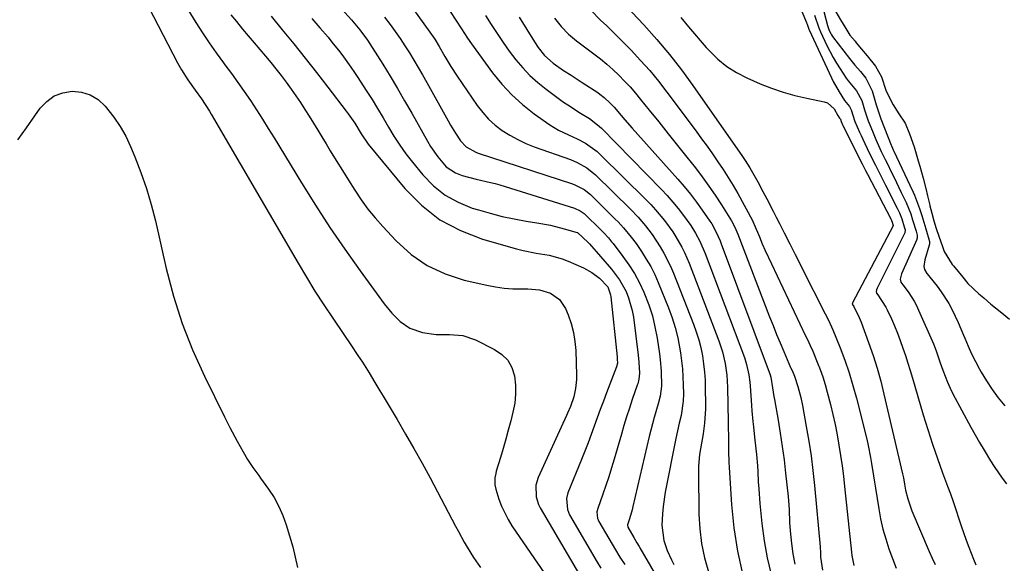
# Model space of a CAD drawing. Units: inches. Extents: x 1926327 to 1931647, y 400682 to 405962.
# Drawn here: x 1927705 to 1928021, y 403798 to 403972 of the extents above; entities that cross this region are included whole.
import ezdxf

# ---------------------------------------------------------------- set-up
doc = ezdxf.new("R2010")
doc.units = ezdxf.units.IN
doc.header["$MEASUREMENT"] = 0
for name, color, linetype in [('1', 7, 'Continuous'), ('7', 7, 'Continuous'), ('8', 7, 'Continuous')]:
    doc.layers.add(name, color=color, linetype=linetype)

msp = doc.modelspace()

# ---------------------------------------------------------------- linework, layer by layer
at = {"layer": '1', "color": 18}
for points in [[(1927966.57, 403976.16, 1712), (1927968.87, 403972.24, 1712), (1927970.52, 403969.49, 1712), (1927971.86, 403967.37, 1712), (1927973.49, 403965.36, 1712), (1927973.86, 403964.91, 1712), (1927975.6, 403962.83, 1712), (1927977.39, 403960.7, 1712), (1927980.05, 403957.41, 1712), (1927981.99, 403953.92, 1712), (1927983.35, 403949.73, 1712), (1927984.69, 403947, 1712), (1927985.78, 403944.99, 1712), (1927987.57, 403942.08, 1712), (1927989.6, 403939.05, 1712), (1927991, 403935.63, 1712), (1927992.48, 403931.46, 1712), (1927993.8, 403926.96, 1712), (1927994.26, 403925.31, 1712), (1927995.32, 403921.43, 1712), (1927996.18, 403918.12, 1712), (1927996.77, 403915.74, 1712), (1927997.48, 403912.8, 1712), (1927997.54, 403912.59, 1712), (1927998.12, 403910.17, 1712), (1927998.74, 403907.72, 1712), (1927999.55, 403905.28, 1712), (1928000.39, 403902.86, 1712), (1928001.64, 403899.2, 1712), (1928002.07, 403897.88, 1712), (1928004.72, 403893.71, 1712), (1928005.07, 403893.26, 1712), (1928008.09, 403889.63, 1712), (1928009.73, 403887.65, 1712), (1928013.22, 403884.34, 1712), (1928014.81, 403883, 1712), (1928017.06, 403880.97, 1712), (1928020.12, 403878.59, 1712), (1928023.1, 403876.13, 1712)], [(1927960.51, 403973.71, 1716), (1927961.84, 403969.66, 1716), (1927962.36, 403968.43, 1716), (1927964.44, 403964, 1716), (1927966.42, 403960.18, 1716), (1927967.52, 403958.34, 1716), (1927968.68, 403956.53, 1716), (1927970.67, 403953.58, 1716), (1927971.33, 403952.66, 1716), (1927973.97, 403949.48, 1716), (1927975.63, 403946.33, 1716), (1927976.48, 403943.4, 1716), (1927977.73, 403939.86, 1716), (1927979.06, 403936.5, 1716), (1927980.15, 403933.88, 1716), (1927981.93, 403930.03, 1716), (1927983.15, 403927.47, 1716), (1927983.77, 403926.2, 1716), (1927985.23, 403923.2, 1716), (1927986.01, 403921.6, 1716), (1927986.79, 403920, 1716), (1927988.35, 403916.8, 1716), (1927989.88, 403913.59, 1716), (1927991.39, 403909.99, 1716), (1927991.96, 403908.03, 1716), (1927993.14, 403904.36, 1716), (1927993.48, 403903.08, 1716), (1927993.46, 403902.26, 1716), (1927993.38, 403902, 1716), (1927993.29, 403901.74, 1716), (1927988.39, 403890.71, 1716), (1927988.01, 403889.04, 1716), (1927988.23, 403888.07, 1716), (1927988.83, 403887.21, 1716), (1927989.25, 403886.65, 1716), (1927990.71, 403884.61, 1716), (1927992.44, 403881.92, 1716), (1927993.19, 403880.52, 1716), (1927993.89, 403879.07, 1716), (1927998.67, 403868.28, 1716), (1927999.56, 403866.01, 1716), (1928000.82, 403862.14, 1716), (1928001.63, 403859.76, 1716), (1928003.13, 403855.91, 1716), (1928004, 403854.04, 1716), (1928004.94, 403852.19, 1716), (1928010.68, 403841.54, 1716), (1928012.05, 403839.06, 1716), (1928013.45, 403836.59, 1716), (1928014.9, 403834.14, 1716), (1928017.01, 403830.69, 1716), (1928018.21, 403828.81, 1716), (1928020.76, 403825.12, 1716), (1928022.09, 403823.31, 1716)], [(1927963.46, 403974.97, 1714), (1927964.6, 403970.47, 1714), (1927965.19, 403968.81, 1714), (1927965.67, 403967.85, 1714), (1927965.96, 403967.4, 1714), (1927966.27, 403966.96, 1714), (1927971.76, 403959.86, 1714), (1927973.46, 403957.75, 1714), (1927975.2, 403955.67, 1714), (1927976.91, 403953.57, 1714), (1927978.97, 403949.46, 1714), (1927980.25, 403945.02, 1714), (1927981.81, 403940.52, 1714), (1927985.08, 403932.07, 1714), (1927985.18, 403931.82, 1714), (1927985.51, 403931.06, 1714), (1927985.74, 403930.56, 1714), (1927985.86, 403930.31, 1714), (1927985.98, 403930.06, 1714), (1927991.12, 403919.2, 1714), (1927992.17, 403916.93, 1714), (1927992.56, 403916.01, 1714), (1927994.23, 403911.71, 1714), (1927994.95, 403909.42, 1714), (1927996.22, 403905.19, 1714), (1927997.42, 403901.08, 1714), (1927997.39, 403900.28, 1714), (1927997.32, 403899.89, 1714), (1927995.86, 403895.21, 1714), (1927995.61, 403893.02, 1714), (1927995.81, 403892.09, 1714), (1927996.59, 403890.86, 1714), (1927997.2, 403890.08, 1714), (1927997.51, 403889.69, 1714), (1927999.84, 403886.74, 1714), (1928001.18, 403884.94, 1714), (1928003.58, 403881.16, 1714), (1928004.65, 403879.19, 1714), (1928006.58, 403875.13, 1714), (1928008.34, 403871, 1714), (1928008.71, 403870.05, 1714), (1928009.79, 403867.52, 1714), (1928010.93, 403865.02, 1714), (1928012.17, 403862.56, 1714), (1928013.47, 403860.14, 1714), (1928014.02, 403859.18, 1714), (1928015.72, 403856.35, 1714), (1928017.53, 403853.6, 1714), (1928019.49, 403850.95, 1714), (1928021.56, 403848.38, 1714)]]:
    msp.add_polyline3d(points, dxfattribs=at)
at = {"layer": '7', "color": 18}
for points in [[(1927792.11, 403993.99, 1738), (1927811.77, 403972.21, 1738), (1927814.46, 403969.03, 1738), (1927816.94, 403965.69, 1738), (1927818.47, 403963.37, 1738), (1927821.84, 403958, 1738), (1927824.24, 403954.13, 1738), (1927826.6, 403950.22, 1738), (1927828.89, 403946.29, 1738), (1927831.15, 403942.32, 1738), (1927836.18, 403933.31, 1738), (1927837.22, 403931.57, 1738), (1927839.5, 403928.23, 1738), (1927842.26, 403925.04, 1738), (1927845.17, 403923.09, 1738), (1927847.33, 403922.26, 1738), (1927851.85, 403921.07, 1738), (1927856.42, 403920.08, 1738), (1927857.93, 403919.68, 1738), (1927859.42, 403919.24, 1738), (1927883.41, 403911.8, 1738), (1927885.26, 403910.99, 1738), (1927886.49, 403910.12, 1738), (1927886.86, 403909.78, 1738), (1927891.62, 403905.08, 1738), (1927892.72, 403903.96, 1738), (1927894.31, 403902.22, 1738), (1927895.31, 403901.02, 1738), (1927895.8, 403900.4, 1738), (1927898.95, 403896.33, 1738), (1927900.9, 403893.61, 1738), (1927902.69, 403890.8, 1738), (1927904.27, 403887.86, 1738), (1927905.7, 403884.84, 1738), (1927907.28, 403880.75, 1738), (1927908.41, 403877.25, 1738), (1927909.26, 403873.68, 1738), (1927909.94, 403870.05, 1738), (1927910.67, 403864.98, 1738), (1927910.9, 403863.13, 1738), (1927911.2, 403859.42, 1738), (1927911.3, 403854.67, 1738), (1927910.88, 403851.4, 1738), (1927910.27, 403848.99, 1738), (1927908.95, 403844.58, 1738), (1927907.88, 403840.56, 1738), (1927907.38, 403838.53, 1738), (1927902.13, 403815.98, 1738), (1927901.89, 403814.98, 1738), (1927901.04, 403812.04, 1738), (1927900.46, 403810.09, 1738), (1927900.53, 403809.37, 1738), (1927902.44, 403806.02, 1738), (1927903.42, 403804.4, 1738), (1927904.17, 403803.19, 1738), (1927904.41, 403802.78, 1738), (1927920.74, 403774.65, 1738)], [(1927740.51, 403988.35, 1748), (1927756.01, 403958.42, 1748), (1927757.22, 403956.22, 1748), (1927759.24, 403953.05, 1748), (1927761.63, 403949.73, 1748), (1927763.67, 403946.9, 1748), (1927766.18, 403942.99, 1748), (1927766.78, 403941.99, 1748), (1927794.67, 403894.09, 1748), (1927797.34, 403889.62, 1748), (1927800.07, 403885.19, 1748), (1927802.9, 403880.81, 1748), (1927805.79, 403876.48, 1748), (1927809.4, 403871.19, 1748), (1927811.65, 403867.87, 1748), (1927813.9, 403864.54, 1748), (1927815.39, 403862.31, 1748), (1927817.48, 403858.93, 1748), (1927819.36, 403855.78, 1748), (1927820.95, 403853.16, 1748), (1927822, 403851.41, 1748), (1927826.47, 403843.92, 1748), (1927829.19, 403839.29, 1748), (1927831.87, 403834.62, 1748), (1927834.47, 403829.92, 1748), (1927837.03, 403825.19, 1748), (1927845.25, 403809.73, 1748), (1927846.16, 403808.02, 1748), (1927848, 403804.61, 1748), (1927848.93, 403802.91, 1748), (1927850.94, 403799.6, 1748), (1927853.22, 403796.48, 1748)], [(1927950.92, 403987.93, 1718), (1927957.89, 403971.4, 1718), (1927957.92, 403971.32, 1718), (1927958.11, 403970.86, 1718), (1927958.66, 403969.28, 1718), (1927958.75, 403969.08, 1718), (1927965.93, 403953.67, 1718), (1927966.5, 403952.51, 1718), (1927968.39, 403949.11, 1718), (1927970.15, 403946.41, 1718), (1927971.75, 403944.44, 1718), (1927972.23, 403943.39, 1718), (1927973.47, 403939.59, 1718), (1927974.88, 403936.23, 1718), (1927975.41, 403935.08, 1718), (1927975.95, 403933.94, 1718), (1927978.08, 403929.58, 1718), (1927980.01, 403925.65, 1718), (1927981.96, 403921.74, 1718), (1927982.62, 403920.44, 1718), (1927983.28, 403919.14, 1718), (1927986.99, 403911.82, 1718), (1927987.72, 403910.28, 1718), (1927988.5, 403908.34, 1718), (1927989.27, 403905.82, 1718), (1927989.58, 403904.84, 1718), (1927989.47, 403903.91, 1718), (1927980.59, 403886.08, 1718), (1927980.41, 403885.62, 1718), (1927980.31, 403885.05, 1718), (1927980.42, 403884.47, 1718), (1927980.78, 403883.96, 1718), (1927983.4, 403879.98, 1718), (1927983.83, 403879.13, 1718), (1927985.15, 403876.28, 1718), (1927986.17, 403873.97, 1718), (1927987.14, 403871.65, 1718), (1927988.03, 403869.29, 1718), (1927988.87, 403866.9, 1718), (1927989.66, 403864.48, 1718), (1927990.43, 403862.07, 1718), (1927991.18, 403859.65, 1718), (1927991.91, 403857.22, 1718), (1927995.38, 403845.45, 1718), (1927996.82, 403840.75, 1718), (1927998.32, 403836.07, 1718), (1927999.93, 403831.42, 1718), (1928001.6, 403826.8, 1718), (1928003.19, 403822.56, 1718), (1928004.1, 403820.07, 1718), (1928004.99, 403817.57, 1718), (1928005.84, 403815.05, 1718), (1928006.82, 403812.06, 1718), (1928007.57, 403809.78, 1718), (1928009.16, 403805.24, 1718), (1928010, 403802.99, 1718), (1928011.48, 403799.15, 1718), (1928012.27, 403797.24, 1718)], [(1927827.84, 403981.03, 1734), (1927836.99, 403968.35, 1734), (1927838.53, 403966.08, 1734), (1927839.98, 403963.75, 1734), (1927841.83, 403960.49, 1734), (1927843.74, 403957.27, 1734), (1927845.79, 403954.13, 1734), (1927852.19, 403944.76, 1734), (1927853.94, 403942.48, 1734), (1927855.84, 403940.36, 1734), (1927857.97, 403938.46, 1734), (1927860.24, 403936.72, 1734), (1927862.69, 403935.19, 1734), (1927865.2, 403933.79, 1734), (1927867.81, 403932.59, 1734), (1927870.48, 403931.52, 1734), (1927882.09, 403927.38, 1734), (1927884.28, 403926.49, 1734), (1927887.4, 403924.77, 1734), (1927890.15, 403922.54, 1734), (1927901.4, 403911.44, 1734), (1927903.87, 403908.87, 1734), (1927906.19, 403906.17, 1734), (1927908.35, 403903.33, 1734), (1927910.95, 403899.39, 1734), (1927912.15, 403897.35, 1734), (1927914.27, 403893.15, 1734), (1927915.19, 403890.98, 1734), (1927921.63, 403874.57, 1734), (1927922.52, 403872.09, 1734), (1927923.31, 403869.57, 1734), (1927923.94, 403867.01, 1734), (1927924.47, 403864.43, 1734), (1927924.86, 403861.81, 1734), (1927925.16, 403859.19, 1734), (1927925.33, 403856.56, 1734), (1927925.41, 403853.92, 1734), (1927925.46, 403848.92, 1734), (1927925.44, 403847.38, 1734), (1927925.13, 403842.77, 1734), (1927924.69, 403839.31, 1734), (1927923.83, 403834.49, 1734), (1927923.57, 403832.67, 1734), (1927923.28, 403829, 1734), (1927923.24, 403827.15, 1734), (1927923.37, 403813.53, 1734), (1927923.64, 403808.82, 1734), (1927924.18, 403804.15, 1734), (1927925.15, 403799.55, 1734), (1927926.4, 403794.99, 1734)], [(1927898.26, 403978.52, 1722), (1927905.65, 403970.63, 1722), (1927909.84, 403965.96, 1722), (1927913.89, 403961.17, 1722), (1927917.74, 403956.22, 1722), (1927921.45, 403951.16, 1722), (1927936.63, 403929.47, 1722), (1927937.17, 403928.7, 1722), (1927938.2, 403927.14, 1722), (1927939.68, 403924.75, 1722), (1927941.42, 403921.72, 1722), (1927942.27, 403920.2, 1722), (1927943.93, 403917.14, 1722), (1927945.18, 403914.77, 1722), (1927947.21, 403910.84, 1722), (1927948.22, 403908.88, 1722), (1927949.22, 403906.91, 1722), (1927950.76, 403903.86, 1722), (1927952.53, 403900.37, 1722), (1927954.3, 403896.87, 1722), (1927956.06, 403893.38, 1722), (1927957.83, 403889.88, 1722), (1927962.35, 403880.92, 1722), (1927962.87, 403879.9, 1722), (1927964.95, 403875.83, 1722), (1927966.35, 403872.7, 1722), (1927968.69, 403866.94, 1722), (1927970.2, 403862.96, 1722), (1927971.6, 403858.96, 1722), (1927972.83, 403854.89, 1722), (1927973.94, 403850.79, 1722), (1927977.23, 403837.6, 1722), (1927977.69, 403835.65, 1722), (1927978.48, 403831.74, 1722), (1927978.81, 403829.78, 1722), (1927979.44, 403825.84, 1722), (1927979.75, 403823.86, 1722), (1927980.06, 403821.89, 1722), (1927981.11, 403815.28, 1722), (1927981.72, 403812.02, 1722), (1927982.44, 403808.79, 1722), (1927983.33, 403805.61, 1722), (1927984.33, 403802.45, 1722), (1927985.47, 403799.33, 1722), (1927986.69, 403796.25, 1722)], [(1927759.27, 403975.61, 1746), (1927761.82, 403971.39, 1746), (1927763.94, 403968.09, 1746), (1927766.13, 403964.83, 1746), (1927768.4, 403961.63, 1746), (1927770.72, 403958.47, 1746), (1927771.19, 403957.85, 1746), (1927773.3, 403955.01, 1746), (1927775.37, 403952.15, 1746), (1927777.39, 403949.25, 1746), (1927779.38, 403946.33, 1746), (1927781.32, 403943.37, 1746), (1927783.24, 403940.4, 1746), (1927785.12, 403937.41, 1746), (1927786.97, 403934.4, 1746), (1927795.79, 403919.92, 1746), (1927800.29, 403912.73, 1746), (1927804.9, 403905.62, 1746), (1927809.69, 403898.63, 1746), (1927814.59, 403891.71, 1746), (1927822.29, 403881.11, 1746), (1927824.72, 403878.12, 1746), (1927827.44, 403875.4, 1746), (1927830.54, 403873.27, 1746), (1927834.63, 403871.9, 1746), (1927838.96, 403871.27, 1746), (1927843.33, 403871.21, 1746), (1927847.61, 403870.88, 1746), (1927851.67, 403869.48, 1746), (1927857.77, 403866.45, 1746), (1927860.07, 403864.85, 1746), (1927861.97, 403862.95, 1746), (1927863.25, 403860.59, 1746), (1927864.13, 403857.93, 1746), (1927864.45, 403855.01, 1746), (1927864.53, 403852.09, 1746), (1927864.22, 403849.19, 1746), (1927863.67, 403846.3, 1746), (1927862.94, 403843.48, 1746), (1927862.17, 403840.54, 1746), (1927861.36, 403837.6, 1746), (1927860.52, 403834.68, 1746), (1927859.66, 403831.76, 1746), (1927858.32, 403827.34, 1746), (1927858.14, 403826.64, 1746), (1927857.88, 403825.2, 1746), (1927857.86, 403823.01, 1746), (1927858.17, 403821.59, 1746), (1927859.17, 403818.39, 1746), (1927859.98, 403816.14, 1746), (1927862.07, 403811.85, 1746), (1927863.33, 403809.82, 1746), (1927869.43, 403800.92, 1746), (1927871.57, 403797.83, 1746), (1927873.73, 403794.74, 1746)], [(1927888.54, 403975.52, 1724), (1927891.91, 403972.08, 1724), (1927893.66, 403970.43, 1724), (1927897.11, 403967.06, 1724), (1927898.81, 403965.34, 1724), (1927901.62, 403962.47, 1724), (1927904.65, 403959.24, 1724), (1927907.58, 403955.95, 1724), (1927910.38, 403952.53, 1724), (1927913.1, 403949.05, 1724), (1927922.44, 403936.52, 1724), (1927924.23, 403934.09, 1724), (1927926, 403931.65, 1724), (1927927.75, 403929.19, 1724), (1927929.49, 403926.72, 1724), (1927931.16, 403924.21, 1724), (1927932.79, 403921.68, 1724), (1927934.33, 403919.09, 1724), (1927935.82, 403916.47, 1724), (1927940.54, 403907.86, 1724), (1927941.04, 403906.76, 1724), (1927941.1, 403906.6, 1724), (1927942.79, 403902.54, 1724), (1927943.71, 403900.36, 1724), (1927944.66, 403898.19, 1724), (1927946.64, 403893.88, 1724), (1927957.6, 403870.83, 1724), (1927958.2, 403869.59, 1724), (1927959.13, 403867.73, 1724), (1927959.97, 403865.84, 1724), (1927961.37, 403862.39, 1724), (1927962.28, 403860, 1724), (1927963.13, 403857.6, 1724), (1927963.88, 403855.16, 1724), (1927964.56, 403852.7, 1724), (1927965.56, 403848.81, 1724), (1927966.35, 403845.56, 1724), (1927967.09, 403842.29, 1724), (1927967.74, 403839, 1724), (1927968.33, 403835.7, 1724), (1927968.85, 403832.39, 1724), (1927969.33, 403829.07, 1724), (1927969.75, 403825.75, 1724), (1927970.13, 403822.42, 1724), (1927972.32, 403801.38, 1724), (1927972.46, 403800.3, 1724), (1927973.13, 403797.1, 1724)], [(1927773.12, 403973.84, 1744), (1927774.85, 403971.69, 1744), (1927776.84, 403969.29, 1744), (1927778.68, 403967.08, 1744), (1927780.54, 403964.88, 1744), (1927782.41, 403962.69, 1744), (1927784.17, 403960.62, 1744), (1927785.89, 403958.57, 1744), (1927787.57, 403956.49, 1744), (1927789.2, 403954.38, 1744), (1927790.8, 403952.24, 1744), (1927792.48, 403949.96, 1744), (1927793.99, 403947.84, 1744), (1927795.46, 403945.7, 1744), (1927796.88, 403943.52, 1744), (1927798.26, 403941.32, 1744), (1927799.62, 403939.1, 1744), (1927800.97, 403936.88, 1744), (1927802.32, 403934.66, 1744), (1927803.68, 403932.44, 1744), (1927805.01, 403930.24, 1744), (1927806.95, 403927.07, 1744), (1927808.91, 403923.9, 1744), (1927810.88, 403920.75, 1744), (1927812.86, 403917.6, 1744), (1927814.93, 403914.52, 1744), (1927817.11, 403911.52, 1744), (1927819.46, 403908.65, 1744), (1927821.91, 403905.86, 1744), (1927826.19, 403901.26, 1744), (1927830.97, 403896.97, 1744), (1927836.13, 403893.34, 1744), (1927841.86, 403890.7, 1744), (1927847.97, 403888.71, 1744), (1927855.22, 403887.06, 1744), (1927858.02, 403886.53, 1744), (1927860.83, 403886.14, 1744), (1927863.67, 403885.95, 1744), (1927868.49, 403885.93, 1744), (1927872.16, 403885.6, 1744), (1927875.68, 403884.51, 1744), (1927878.59, 403882.52, 1744), (1927880.53, 403879.56, 1744), (1927881.36, 403877.52, 1744), (1927882.32, 403874.74, 1744), (1927883.08, 403871.9, 1744), (1927883.54, 403869.01, 1744), (1927883.8, 403866.07, 1744), (1927884.07, 403858.19, 1744), (1927884.05, 403856.75, 1744), (1927883.76, 403853.89, 1744), (1927883.16, 403851.21, 1744), (1927882.16, 403848.17, 1744), (1927881.21, 403845.96, 1744), (1927880.88, 403845.23, 1744), (1927871.76, 403825.28, 1744), (1927871.02, 403822.87, 1744), (1927871.11, 403819.09, 1744), (1927871.88, 403816.69, 1744), (1927872.44, 403815.55, 1744), (1927885.01, 403794.06, 1744)], [(1927786, 403973.42, 1742), (1927789.6, 403969.08, 1742), (1927793.32, 403964.53, 1742), (1927797, 403959.96, 1742), (1927800.63, 403955.34, 1742), (1927804.22, 403950.69, 1742), (1927810.11, 403942.97, 1742), (1927810.79, 403942.07, 1742), (1927812.88, 403939.07, 1742), (1927814.97, 403935.67, 1742), (1927817.21, 403932.39, 1742), (1927828.92, 403918.15, 1742), (1927834.29, 403912.73, 1742), (1927840.17, 403908.08, 1742), (1927846.79, 403904.58, 1742), (1927853.92, 403901.85, 1742), (1927864.85, 403898.79, 1742), (1927866.92, 403898.25, 1742), (1927871.12, 403897.38, 1742), (1927875.34, 403896.67, 1742), (1927879.44, 403895.52, 1742), (1927881.44, 403894.75, 1742), (1927886.27, 403892.66, 1742), (1927889.03, 403891.19, 1742), (1927891.5, 403889.28, 1742), (1927894.08, 403886.51, 1742), (1927895.01, 403884.02, 1742), (1927895.11, 403883.36, 1742), (1927897.07, 403864.11, 1742), (1927897.13, 403863.35, 1742), (1927897.18, 403862, 1742), (1927896.93, 403860.88, 1742), (1927893.7, 403852.53, 1742), (1927892.68, 403849.86, 1742), (1927891.68, 403847.19, 1742), (1927890.71, 403844.51, 1742), (1927889.75, 403841.82, 1742), (1927888.79, 403839.13, 1742), (1927887.79, 403836.46, 1742), (1927886.76, 403833.8, 1742), (1927885.7, 403831.15, 1742), (1927881.3, 403820.36, 1742), (1927880.82, 403818.62, 1742), (1927881.12, 403815.03, 1742), (1927881.86, 403813.38, 1742), (1927890.75, 403798.16, 1742), (1927891.92, 403796.21, 1742)], [(1927822.47, 403973.11, 1736), (1927824.25, 403970.71, 1736), (1927825.85, 403968.48, 1736), (1927827.42, 403966.23, 1736), (1927828.93, 403963.95, 1736), (1927830.41, 403961.64, 1736), (1927831.84, 403959.3, 1736), (1927833.25, 403956.95, 1736), (1927834.62, 403954.58, 1736), (1927835.97, 403952.19, 1736), (1927842.83, 403939.84, 1736), (1927843.6, 403938.48, 1736), (1927845.23, 403935.83, 1736), (1927846.84, 403933.4, 1736), (1927848.62, 403931.5, 1736), (1927851.69, 403929.8, 1736), (1927852.52, 403929.49, 1736), (1927882.74, 403919.56, 1736), (1927883.54, 403919.28, 1736), (1927886.54, 403917.75, 1736), (1927888.51, 403916.16, 1736), (1927896.5, 403908.27, 1736), (1927897.41, 403907.36, 1736), (1927899.17, 403905.46, 1736), (1927901.65, 403902.49, 1736), (1927903.17, 403900.4, 1736), (1927904.94, 403897.85, 1736), (1927906.48, 403895.46, 1736), (1927907.91, 403893.02, 1736), (1927909.17, 403890.48, 1736), (1927910.33, 403887.89, 1736), (1927913.61, 403879.8, 1736), (1927914.77, 403876.64, 1736), (1927915.78, 403873.45, 1736), (1927916.57, 403870.2, 1736), (1927917.45, 403865.4, 1736), (1927917.81, 403862.82, 1736), (1927918.08, 403860.24, 1736), (1927918.25, 403857.64, 1736), (1927918.34, 403855.04, 1736), (1927918.38, 403852.18, 1736), (1927918.31, 403849.84, 1736), (1927917.63, 403845.21, 1736), (1927917.05, 403842.78, 1736), (1927915.93, 403837.9, 1736), (1927912.55, 403820.6, 1736), (1927911.85, 403815.98, 1736), (1927911.65, 403813.66, 1736), (1927911.5, 403810.01, 1736), (1927912.08, 403805.08, 1736), (1927913.16, 403801.91, 1736), (1927914.56, 403798.86, 1736), (1927915.34, 403797.38, 1736)], [(1927843.49, 403974.9, 1732), (1927845.31, 403972.19, 1732), (1927847.18, 403969.32, 1732), (1927849.02, 403966.42, 1732), (1927850.33, 403964.55, 1732), (1927857.11, 403955.29, 1732), (1927860.08, 403951.63, 1732), (1927863.25, 403948.18, 1732), (1927866.74, 403945.05, 1732), (1927870.43, 403942.13, 1732), (1927875.45, 403938.55, 1732), (1927878.25, 403936.8, 1732), (1927881.45, 403935.3, 1732), (1927884.25, 403934.06, 1732), (1927886.96, 403932.62, 1732), (1927890.68, 403929.95, 1732), (1927891.81, 403928.91, 1732), (1927906.32, 403914.59, 1732), (1927907.9, 403912.97, 1732), (1927909.43, 403911.31, 1732), (1927912.31, 403907.83, 1732), (1927914.97, 403904.18, 1732), (1927915.99, 403902.58, 1732), (1927917.87, 403899.27, 1732), (1927918.72, 403897.58, 1732), (1927920.21, 403894.09, 1732), (1927929.75, 403869.23, 1732), (1927930.95, 403865.62, 1732), (1927931.8, 403861.92, 1732), (1927932.33, 403858.15, 1732), (1927932.48, 403856.25, 1732), (1927932.56, 403854.35, 1732), (1927932.75, 403843.09, 1732), (1927932.79, 403841.01, 1732), (1927932.82, 403838.93, 1732), (1927932.84, 403835.46, 1732), (1927932.87, 403833.73, 1732), (1927932.99, 403830.27, 1732), (1927933.09, 403828.54, 1732), (1927933.87, 403816.67, 1732), (1927934.63, 403809.16, 1732), (1927935.74, 403801.72, 1732), (1927937.37, 403794.38, 1732)], [(1927865.7, 403973.13, 1728), (1927870.63, 403965.16, 1728), (1927871.8, 403963.37, 1728), (1927873.77, 403960.85, 1728), (1927876.56, 403958.35, 1728), (1927879.86, 403956.02, 1728), (1927882.3, 403954.47, 1728), (1927885.87, 403952.18, 1728), (1927890.87, 403948.92, 1728), (1927891.6, 403948.42, 1728), (1927892.99, 403947.32, 1728), (1927894.91, 403945.48, 1728), (1927896.11, 403944.17, 1728), (1927898.44, 403941.51, 1728), (1927899.61, 403940.18, 1728), (1927901.96, 403937.53, 1728), (1927916.6, 403921.16, 1728), (1927918.68, 403918.75, 1728), (1927920.69, 403916.29, 1728), (1927922.61, 403913.76, 1728), (1927924.46, 403911.17, 1728), (1927926.91, 403907.61, 1728), (1927927.47, 403906.76, 1728), (1927928.95, 403904.08, 1728), (1927930.17, 403901.28, 1728), (1927930.54, 403900.33, 1728), (1927946.24, 403858.29, 1728), (1927946.48, 403857.56, 1728), (1927947.03, 403854.15, 1728), (1927947.43, 403851.3, 1728), (1927947.59, 403850.36, 1728), (1927948.77, 403843.78, 1728), (1927949.48, 403839.54, 1728), (1927950.13, 403835.29, 1728), (1927950.69, 403831.02, 1728), (1927951.19, 403826.75, 1728), (1927952, 403819.18, 1728), (1927952.31, 403815.05, 1728), (1927952.49, 403810.92, 1728), (1927952.71, 403808.16, 1728), (1927953.1, 403804.19, 1728), (1927953.55, 403800.85, 1728), (1927954.14, 403797.54, 1728)], [(1927877.01, 403972.78, 1726), (1927879.14, 403970.14, 1726), (1927881.48, 403967.7, 1726), (1927884.08, 403965.52, 1726), (1927889.67, 403961.31, 1726), (1927891.74, 403959.7, 1726), (1927893.75, 403958.03, 1726), (1927895.71, 403956.28, 1726), (1927897.62, 403954.49, 1726), (1927899.46, 403952.62, 1726), (1927901.25, 403950.71, 1726), (1927902.98, 403948.74, 1726), (1927904.65, 403946.73, 1726), (1927907.44, 403943.26, 1726), (1927910.46, 403939.48, 1726), (1927913.49, 403935.7, 1726), (1927916.51, 403931.91, 1726), (1927919.53, 403928.12, 1726), (1927922.26, 403924.7, 1726), (1927924.46, 403921.83, 1726), (1927926.59, 403918.91, 1726), (1927928.63, 403915.93, 1726), (1927930.6, 403912.89, 1726), (1927933.8, 403907.75, 1726), (1927934.91, 403905.66, 1726), (1927935.81, 403903.47, 1726), (1927946.08, 403876.87, 1726), (1927947.17, 403874.08, 1726), (1927948.29, 403871.29, 1726), (1927949.44, 403868.52, 1726), (1927950.61, 403865.76, 1726), (1927952.8, 403860.68, 1726), (1927952.9, 403860.47, 1726), (1927953.3, 403859.63, 1726), (1927954.05, 403857.84, 1726), (1927955.14, 403854.59, 1726), (1927956.04, 403851.04, 1726), (1927956.58, 403848.4, 1726), (1927957.84, 403841.67, 1726), (1927958.64, 403836.97, 1726), (1927959.36, 403832.26, 1726), (1927959.95, 403827.53, 1726), (1927960.45, 403822.79, 1726), (1927962.27, 403803.04, 1726), (1927962.38, 403801.14, 1726), (1927962.45, 403799.71, 1726), (1927963, 403795.53, 1726)]]:
    msp.add_polyline3d(points, dxfattribs=at)
at = {"layer": '8', "color": 18}
for points in [[(1927799.04, 403972.74, 1740), (1927801.69, 403969.73, 1740), (1927804.29, 403966.69, 1740), (1927805.56, 403965.14, 1740), (1927808.04, 403962, 1740), (1927809.28, 403960.37, 1740), (1927811.64, 403957.07, 1740), (1927812.78, 403955.4, 1740), (1927813.89, 403953.71, 1740), (1927816.57, 403949.56, 1740), (1927818.41, 403946.66, 1740), (1927820.21, 403943.75, 1740), (1927821.96, 403940.79, 1740), (1927823.67, 403937.82, 1740), (1927825.43, 403934.89, 1740), (1927827.29, 403932.02, 1740), (1927829.3, 403929.25, 1740), (1927831.4, 403926.55, 1740), (1927834.76, 403922.47, 1740), (1927838.18, 403919, 1740), (1927841.91, 403915.99, 1740), (1927846.1, 403913.68, 1740), (1927850.6, 403911.84, 1740), (1927852.55, 403911.23, 1740), (1927856.35, 403910.15, 1740), (1927860.18, 403909.17, 1740), (1927864.04, 403908.36, 1740), (1927867.94, 403907.67, 1740), (1927871.32, 403907.14, 1740), (1927875.73, 403906.31, 1740), (1927880.08, 403905.2, 1740), (1927884.25, 403904, 1740), (1927884.4, 403903.94, 1740), (1927887.85, 403900.74, 1740), (1927888.02, 403900.55, 1740), (1927888.2, 403900.35, 1740), (1927895.33, 403892.23, 1740), (1927897.92, 403888.8, 1740), (1927899.99, 403885.04, 1740), (1927900.8, 403883.05, 1740), (1927901.97, 403878.93, 1740), (1927902.34, 403876.81, 1740), (1927903.88, 403864.55, 1740), (1927904.1, 403862.32, 1740), (1927904.24, 403858.82, 1740), (1927904.07, 403856.87, 1740), (1927903.71, 403855.44, 1740), (1927903.56, 403854.97, 1740), (1927901.98, 403850.39, 1740), (1927901.06, 403847.62, 1740), (1927900.16, 403844.85, 1740), (1927899.31, 403842.06, 1740), (1927898.48, 403839.26, 1740), (1927896.19, 403831.25, 1740), (1927895.35, 403828.41, 1740), (1927894.46, 403825.57, 1740), (1927893.52, 403822.76, 1740), (1927892.54, 403819.96, 1740), (1927890.89, 403815.41, 1740), (1927890.63, 403814.35, 1740), (1927890.82, 403812.2, 1740), (1927891.02, 403811.7, 1740), (1927891.27, 403811.21, 1740), (1927896.57, 403802.13, 1740), (1927898.02, 403799.73, 1740), (1927899.53, 403797.37, 1740)], [(1927854.88, 403973.64, 1730), (1927856.7, 403970.73, 1730), (1927858.56, 403967.83, 1730), (1927860.47, 403964.98, 1730), (1927862.48, 403962.2, 1730), (1927864.56, 403959.47, 1730), (1927866.78, 403956.87, 1730), (1927869.13, 403954.4, 1730), (1927871.67, 403952.12, 1730), (1927874.33, 403949.98, 1730), (1927879.89, 403945.88, 1730), (1927881.23, 403944.92, 1730), (1927885.39, 403942.27, 1730), (1927888.21, 403940.57, 1730), (1927890.85, 403938.58, 1730), (1927891.46, 403938.02, 1730), (1927892.06, 403937.44, 1730), (1927911.32, 403917.79, 1730), (1927913.19, 403915.81, 1730), (1927915, 403913.77, 1730), (1927916.72, 403911.66, 1730), (1927918.38, 403909.49, 1730), (1927920.73, 403906.25, 1730), (1927922.27, 403903.79, 1730), (1927923.61, 403901.21, 1730), (1927925.33, 403897.21, 1730), (1927937.96, 403863.8, 1730), (1927938.68, 403861.61, 1730), (1927939.41, 403858.24, 1730), (1927939.7, 403855.96, 1730), (1927939.8, 403854.81, 1730), (1927940.22, 403848.46, 1730), (1927940.34, 403846.75, 1730), (1927940.66, 403843.34, 1730), (1927940.85, 403841.64, 1730), (1927941.26, 403838.24, 1730), (1927941.69, 403834.58, 1730), (1927941.88, 403832.75, 1730), (1927942.17, 403829.08, 1730), (1927942.26, 403827.24, 1730), (1927942.41, 403823.96, 1730), (1927942.55, 403821.65, 1730), (1927942.93, 403817.02, 1730), (1927943.58, 403810.54, 1730), (1927944.3, 403805.02, 1730), (1927945.25, 403799.55, 1730), (1927946.54, 403794.16, 1730)], [(1927917.56, 403973.04, 1720), (1927920.05, 403970.02, 1720), (1927921.92, 403967.8, 1720), (1927923.82, 403965.61, 1720), (1927925.74, 403963.43, 1720), (1927926.86, 403962.18, 1720), (1927929.49, 403959.58, 1720), (1927932.31, 403957.25, 1720), (1927935.41, 403955.3, 1720), (1927938.7, 403953.61, 1720), (1927943.04, 403951.73, 1720), (1927946.7, 403950.28, 1720), (1927950.4, 403949, 1720), (1927954.18, 403947.96, 1720), (1927958.01, 403947.08, 1720), (1927963.63, 403945.98, 1720), (1927964.6, 403945.65, 1720), (1927966.79, 403943.68, 1720), (1927967.99, 403941.56, 1720), (1927968.5, 403940.74, 1720), (1927968.83, 403940.33, 1720), (1927969.09, 403939.59, 1720), (1927969.62, 403938.36, 1720), (1927969.73, 403938.12, 1720), (1927975.78, 403926.02, 1720), (1927975.99, 403925.6, 1720), (1927976.84, 403923.92, 1720), (1927977.5, 403922.66, 1720), (1927984.97, 403908.33, 1720), (1927985.04, 403908.19, 1720), (1927985.18, 403907.89, 1720), (1927985.43, 403907.28, 1720), (1927985.65, 403906.55, 1720), (1927985.73, 403906.28, 1720), (1927985.72, 403906.15, 1720), (1927985.71, 403906.1, 1720), (1927972.69, 403881.4, 1720), (1927972.65, 403881.33, 1720), (1927972.58, 403881, 1720), (1927972.59, 403880.94, 1720), (1927973.09, 403880.21, 1720), (1927974.86, 403876.72, 1720), (1927975.17, 403875.95, 1720), (1927975.47, 403875.18, 1720), (1927977.86, 403868.62, 1720), (1927979.27, 403864.54, 1720), (1927980.57, 403860.43, 1720), (1927981.73, 403856.28, 1720), (1927982.78, 403852.1, 1720), (1927988.75, 403826.51, 1720), (1927989.02, 403825.21, 1720), (1927989.35, 403823.24, 1720), (1927989.74, 403821.28, 1720), (1927990.4, 403818.51, 1720), (1927991.25, 403815.87, 1720), (1927991.76, 403814.58, 1720), (1927997.33, 403801.62, 1720), (1927998.26, 403799.48, 1720), (1927999.19, 403797.36, 1720)], [(1927704.66, 403933.72, 1750), (1927707.44, 403937.55, 1750), (1927710.18, 403941.41, 1750), (1927711.89, 403943.86, 1750), (1927713.99, 403946.08, 1750), (1927716.34, 403947.81, 1750)], [(1927716.34, 403947.81, 1750), (1927719.09, 403948.82, 1750), (1927722.09, 403949.35, 1750), (1927725.14, 403949.01, 1750), (1927727.97, 403948.18, 1750), (1927730.48, 403946.63, 1750), (1927732.76, 403944.58, 1750), (1927735.53, 403941.05, 1750), (1927737.57, 403938.05, 1750), (1927739.32, 403934.88, 1750), (1927740.89, 403931.59, 1750), (1927742.26, 403928.32, 1750), (1927744.23, 403923.26, 1750), (1927746.02, 403918.15, 1750), (1927747.54, 403912.95, 1750), (1927748.87, 403907.69, 1750), (1927752.33, 403892.41, 1750), (1927754.68, 403883.53, 1750), (1927757.43, 403874.79, 1750), (1927760.8, 403866.27, 1750), (1927764.58, 403857.89, 1750), (1927771.07, 403844.76, 1750), (1927772.78, 403841.38, 1750), (1927775.13, 403836.97, 1750), (1927777.02, 403833.57, 1750), (1927778.45, 403831.1, 1750), (1927780.19, 403828.51, 1750), (1927782.04, 403825.99, 1750), (1927782.64, 403825.14, 1750), (1927785.21, 403821.57, 1750), (1927786.95, 403818.86, 1750), (1927788.51, 403816.06, 1750), (1927789.78, 403813.13, 1750), (1927790.86, 403810.09, 1750), (1927792.99, 403803.1, 1750), (1927794.48, 403796.48, 1750)]]:
    msp.add_polyline3d(points, dxfattribs=at)

doc.saveas('drawing.dxf')
